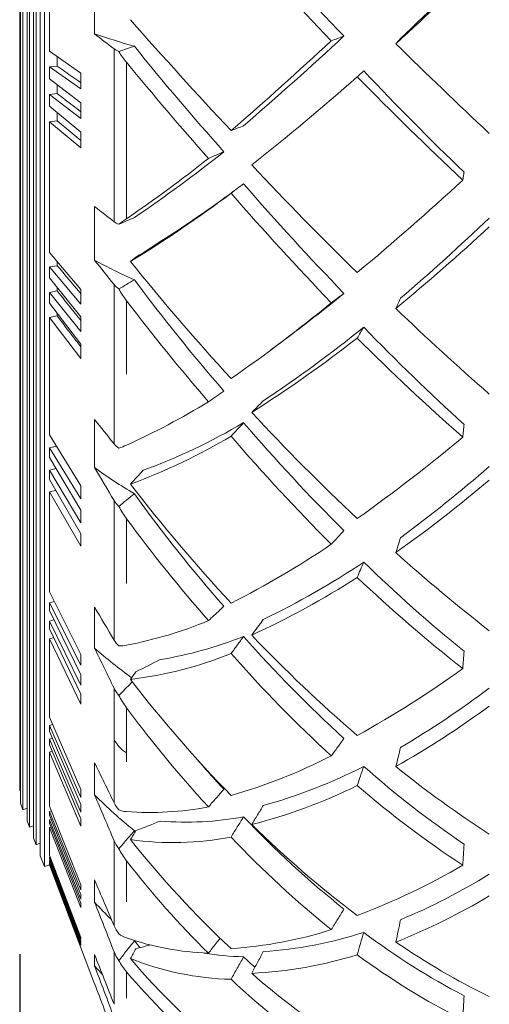
# Model space of a CAD drawing. Units: millimetres. Extents: x 10 to 287, y 10 to 200.
# Drawn here: x 216 to 225, y 69 to 87 of the extents above; entities that cross this region are included whole.
import ezdxf

# ---------------------------------------------------------------- set-up
doc = ezdxf.new("R2010")
doc.units = ezdxf.units.MM
doc.header["$LTSCALE"] = 0.75
for name, color, linetype, lineweight in [('FD_Dimensions', 7, 'Continuous', 13), ('Visible', 7, 'Continuous', 13), ('Visible Narrow', 7, 'Continuous', 13)]:
    doc.layers.add(name, color=color, linetype=linetype, lineweight=lineweight)
doc.styles.get("Standard").update_dxf_attribs({"font": 'Arial.ttf'})
doc.dimstyles.new('Dim-ISO-25', dxfattribs={"dimtxt": 3.5, "dimasz": 3.5, "dimexe": 2.1, "dimexo": 3, "dimgap": 1.4, "dimtad": 1, "dimdec": 4, "dimdsep": 46, "dimtxsty": 'Standard', "dimcen": 0, "dimadec": 4, "dimazin": 2, "dimtp": 0.1, "dimtm": 0.1, "dimtfac": 1, "dimtdec": 4, "dimtmove": 0, "dimatfit": 3, "dimfxl": 1, "dimarcsym": 0})

# ---------------------------------------------------------------- blocks, each defined once
blk = doc.blocks.new('*D26')
at = {"layer": 'Defpoints', "color": 0, "transparency": 16777216}
for p in [(216.092, 72.769), (233.292, 72.769), (216.092, 59.312)]:
    blk.add_point(p, dxfattribs=at)
at = {"layer": 'FD_Dimensions', "color": 0, "lineweight": -2, "transparency": 16777216}
for p, q in [((216.092, 69.769), (216.092, 57.212)), ((233.292, 69.769), (233.292, 57.212)), ((229.792, 59.312), (219.592, 59.312))]:
    blk.add_line(p, q, dxfattribs=at)
at = {"layer": 'FD_Dimensions', "color": 0, "transparency": 16777216}
for points in [[(219.592, 59.896), (219.592, 58.729), (216.092, 59.312)], [(229.792, 59.896), (229.792, 58.729), (233.292, 59.312)]]:
    blk.add_solid(points, dxfattribs=at)
at = {"layer": 'FD_Dimensions', "color": 0, "transparency": 16777216, "insert": (224.692, 62.499), "char_height": 3.5, "attachment_point": 5}
blk.add_mtext('86', dxfattribs=at)

msp = doc.modelspace()

# ---------------------------------------------------------------- linework, layer by layer
at = {"layer": 'Visible', "extrusion": (0, 1, 0)}
for p, q in [((216.544392, 111.604106), (216.544392, 71.373426)), ((216.468836, 71.573426), (216.468836, 111.404106)), ((216.347947, 71.893426), (216.347947, 111.084106)), ((216.393281, 111.204106), (216.393281, 71.773426)), ((216.227059, 72.213426), (216.227059, 110.764106)), ((216.272392, 110.884106), (216.272392, 72.093426)), ((216.151503, 110.564106), (216.151503, 72.413426)), ((216.10617, 72.533426), (216.10617, 110.444106)), ((216.092161, 110.208766), (216.092161, 72.768766)), ((216.637939, 86.309627), (216.637939, 88.849382)), ((217.462815, 87.666959), (217.462815, 86.626257)), ((216.637939, 86.309627), (217.211138, 85.907329)), ((216.77826, 86.211144), (216.77826, 86.0348)), ((216.637939, 86.020364), (216.77826, 86.0348)), ((217.211138, 85.618066), (216.637939, 86.020364)), ((216.637939, 85.803554), (216.637939, 86.020364)), ((216.637939, 85.803554), (217.211138, 85.363096)), ((216.77826, 85.695728), (216.77826, 85.532238)), ((216.637939, 85.516472), (216.77826, 85.532238)), ((217.211138, 85.076014), (216.637939, 85.516472)), ((216.637939, 85.301377), (216.637939, 85.516472)), ((216.637939, 85.301377), (217.211138, 84.823061)), ((216.77826, 85.184284), (216.77826, 85.033759)), ((216.637939, 85.016673), (216.77826, 85.033759)), ((217.211138, 84.538357), (216.637939, 85.016673)), ((216.637939, 82.624276), (216.637939, 85.016673)), ((217.462815, 83.461476), (217.462815, 82.481156)), ((216.637939, 82.624276), (217.211138, 81.944285)), ((216.77826, 82.457812), (216.77826, 82.380198)), ((216.637939, 82.356088), (216.77826, 82.380198)), ((217.211138, 81.676097), (216.637939, 82.356088)), ((216.637939, 82.155672), (216.637939, 82.356088)), ((216.637939, 82.155672), (217.211138, 81.440407)), ((216.637939, 81.891096), (216.77826, 81.916433)), ((217.211138, 81.175831), (216.637939, 81.891096)), ((216.637939, 81.693465), (216.637939, 81.891096)), ((216.77826, 81.980573), (216.77826, 81.916433)), ((216.637939, 81.693465), (217.211138, 80.943416)), ((216.77826, 81.509851), (216.77826, 81.459229)), ((216.637939, 81.432682), (216.77826, 81.459229)), ((217.211138, 80.682632), (216.637939, 81.432682)), ((216.637939, 79.279581), (216.637939, 81.432682)), ((220.922723, 81.008278), (220.693659, 80.837579)), ((217.462815, 79.564477), (217.462815, 78.682212)), ((216.637939, 79.279581), (217.211138, 78.348029)), ((216.637939, 79.042776), (216.7653, 79.072598)), ((217.211138, 78.111224), (216.637939, 79.042776)), ((216.637939, 78.866456), (216.637939, 79.042776)), ((216.637939, 78.866456), (217.211138, 77.903871)), ((216.637939, 78.634553), (216.758649, 78.663745)), ((217.211138, 77.671968), (216.637939, 78.634553)), ((216.637939, 78.461982), (216.637939, 78.634553)), ((216.637939, 78.461982), (217.211138, 77.469024)), ((216.637939, 78.23514), (216.75241, 78.263684)), ((217.211138, 77.242182), (216.637939, 78.23514)), ((216.637939, 76.404079), (216.637939, 78.23514)), ((216.637939, 76.404079), (217.211138, 75.256765)), ((216.637939, 76.207756), (216.723704, 76.232412)), ((217.211138, 75.060442), (216.637939, 76.207756)), ((216.637939, 76.062309), (216.637939, 76.207756)), ((217.462815, 76.125722), (217.462815, 75.375417)), ((216.637939, 76.062309), (217.211138, 74.889395)), ((216.637939, 75.871991), (216.719269, 75.895886)), ((217.211138, 74.699077), (216.637939, 75.871991)), ((216.637939, 75.731111), (216.637939, 75.871991)), ((216.637939, 75.731111), (217.211138, 74.533402)), ((216.637939, 75.546929), (216.715021, 75.570047)), ((217.211138, 74.34922), (216.637939, 75.546929)), ((216.637939, 74.108273), (216.637939, 75.546929)), ((216.637939, 74.108273), (217.211138, 72.789288)), ((216.637939, 73.959976), (216.694307, 73.978565)), ((217.211138, 72.640991), (216.637939, 73.959976)), ((216.637939, 73.850991), (216.637939, 73.959976)), ((216.637939, 73.850991), (217.211138, 72.512824)), ((216.637939, 73.709572), (216.690924, 73.727295)), ((217.211138, 72.371405), (216.637939, 73.709572)), ((216.637939, 73.605797), (216.637939, 73.709572)), ((216.637939, 73.605797), (217.211138, 72.249365)), ((216.637939, 73.471353), (216.687634, 73.488198)), ((217.211138, 72.114921), (216.637939, 73.471353)), ((216.637939, 72.480389), (216.637939, 73.471353)), ((217.462815, 73.27736), (217.462815, 72.68785)), ((216.092161, 72.768766), (216.10617, 72.768766)), ((216.10617, 72.533426), (216.151503, 72.413426)), ((216.227059, 72.44197), (216.151503, 72.413426)), ((216.637939, 72.480389), (217.211138, 71.040421)), ((216.637939, 72.385819), (216.670873, 72.397655)), ((217.211138, 70.94585), (216.637939, 72.385819)), ((216.637939, 72.317483), (216.637939, 72.385819)), ((216.637939, 72.317483), (217.211138, 70.865487)), ((216.227059, 72.213426), (216.272392, 72.093426)), ((216.637939, 72.230398), (216.668016, 72.241295)), ((217.211138, 70.778402), (216.637939, 72.230398)), ((216.637939, 72.167716), (216.637939, 72.230398)), ((216.637939, 72.167716), (217.211138, 70.704688)), ((216.347947, 72.12197), (216.272392, 72.093426)), ((216.637939, 72.088176), (216.665203, 72.098127)), ((217.211138, 70.625148), (216.637939, 72.088176)), ((216.637939, 71.582987), (216.637939, 72.088176)), ((216.347947, 71.893426), (216.393281, 71.773426)), ((216.468836, 71.80197), (216.393281, 71.773426)), ((216.468836, 71.573426), (216.544392, 71.373426)), ((216.637939, 71.582987), (217.211138, 70.077372)), ((216.637939, 71.545777), (216.650335, 71.550428)), ((217.211138, 70.040162), (216.637939, 71.545777)), ((216.637939, 71.520717), (216.637939, 71.545777)), ((216.637939, 71.520717), (217.211138, 70.010692)), ((216.637939, 71.491312), (216.647706, 71.494987)), ((217.211138, 69.981287), (216.637939, 71.491312)), ((216.637939, 71.472133), (216.637939, 71.491312)), ((216.637939, 71.472133), (217.211138, 69.958732)), ((216.637939, 71.450553), (216.645091, 71.453249)), ((217.211138, 69.937152), (216.637939, 71.450553)), ((216.637939, 71.408766), (216.637939, 71.450553)), ((216.637939, 71.408766), (216.544392, 71.373426)), ((216.637939, 71.408766), (217.462815, 69.225273)), ((217.462815, 71.128852), (217.462815, 70.72279)), ((217.462815, 69.762765), (217.462815, 69.555756)), ((217.462815, 69.231595), (217.462815, 69.231595))]:
    msp.add_line(p, q, dxfattribs=at)
at = {"layer": 'Visible'}
for centre, radius, start, end in [((289.269386, 151.495289), 93.456846, 222.34219062, 223.98982671), ((299.461157, 160.97956), 107.605778, 222.3717775, 223.80194887), ((157.18054, 158.119781), 97.299282, 312.55352103, 313.9360671), ((156.761295, 156.485558), 96.37719, 313.46954884, 314.81692609), ((284.432504, 145.231185), 88.327358, 221.34297104, 223.12295163), ((221.988598, 99.828121), 13.956072, 251.077569, 254.2129919), ((172.631633, 139.901828), 72.682589, 310.87112002, 312.81653847), ((259.259243, 119.569675), 52.790929, 218.9285949, 221.6789604), ((174.57373, 137.332805), 69.385074, 310.85676224, 312.89157057), ((294.082022, 158.685938), 101.360836, 225.45614955, 226.79721008), ((219.402604, 87.221548), 1.75553, 211.6360014, 219.5130136), ((264.439776, 124.158816), 60.002486, 219.36148188, 221.56906146), ((190.025849, 122.489206), 48.817475, 308.3874945, 311.3438451), ((271.634413, 134.284454), 69.162522, 224.46376904, 226.70609674), ((271.218566, 132.473305), 67.445082, 223.61898085, 225.838414), ((202.612455, 106.179156), 27.711388, 304.2077274, 308.4137931), ((202.467373, 105.870522), 27.478688, 304.5424488, 308.4341377), ((268.602197, 129.60359), 66.245399, 223.23654202, 225.62524327), ((257.633428, 116.340395), 49.553671, 220.9247543, 224.0717407), ((185.16081, 126.600977), 57.828511, 309.92417122, 312.46994541), ((207.379883, 100.285167), 20.811435, 301.0658767, 307.203134), ((207.37252, 100.760941), 21.1964, 302.1995835, 306.6117145), ((260.872307, 119.222283), 54.173242, 220.9614919, 223.8395691), ((221.224864, 78.57181), 5.643313, 124.2565373, 125.9985561), ((194.144248, 115.418462), 44.359974, 310.6906344, 313.522294), ((194.209287, 116.190644), 44.997416, 309.7493078, 312.6436067), ((222.336317, 91.428909), 10.188882, 241.4245432, 245.9972459), ((254.550349, 111.89183), 46.835372, 218.9351031, 222.3979341), ((246.817796, 103.481032), 35.71704, 216.729171, 220.923708), ((219.413514, 82.782186), 1.718767, 208.842041, 217.4080575), ((201.324291, 107.261326), 32.761604, 306.7420821, 309.2000741), ((249.164922, 105.456216), 39.125421, 217.3158488, 220.8030398), ((202.782423, 104.933071), 30.023134, 304.9077837, 309.2990583), ((256.382716, 116.327893), 48.18737, 226.1205755, 228.8788547), ((206.836268, 100.563706), 24.797829, 303.5849762, 308.8515271), ((250.466724, 108.435153), 39.078384, 224.0760923, 227.827034), ((206.895329, 100.822739), 25.045136, 302.4683576, 307.8805389), ((250.62135, 109.284586), 40.006519, 224.8806176, 228.6806587), ((212.672529, 91.055108), 13.113157, 294.2015963, 301.6250861), ((249.439075, 106.710176), 39.707525, 222.8760689, 226.8319796), ((214.586497, 88.943781), 10.977819, 290.0698972, 300.7044216), ((245.47246, 101.184235), 33.303227, 220.6155775, 225.2599526), ((214.228989, 88.927374), 11.242784, 290.2432366, 300.6671237), ((247.12181, 102.585978), 35.802581, 220.6624863, 224.9831523), ((204.425643, 102.927778), 30.862541, 305.3313411, 309.8622675), ((217.207791, 80.971137), 2.056257, 289.9069019, 294.1248749), ((222.907695, 86.181758), 9.26768, 234.0193021, 239.4116708), ((207.457645, 98.51846), 26.261898, 306.4647518, 311.0148975), ((207.422051, 98.928526), 26.786804, 305.512498, 310.1450031), ((243.839385, 98.275307), 32.517637, 217.7241896, 222.7563056), ((240.244331, 94.045221), 27.152786, 215.6915588, 221.2527532), ((219.379193, 78.730273), 1.655224, 207.2720359, 216.4777631), ((241.557927, 95.094832), 29.21779, 216.4249034, 221.1241057), ((212.481446, 91.04064), 16.620269, 296.7545489, 304.0946002), ((242.70532, 98.978722), 29.438403, 227.9339976, 232.2734048), ((214.146293, 89.239432), 14.798322, 295.657282, 303.8628554), ((240.358941, 95.332443), 25.703607, 225.6533966, 231.1359834), ((214.071238, 89.362857), 15.111116, 294.5112523, 302.8739344), ((240.466027, 95.784524), 26.387035, 226.4138016, 231.9620993), ((216.582539, 83.051432), 7.761953, 280.8846563, 292.4651933), ((217.465511, 82.427643), 7.360885, 279.3977691, 291.7406781), ((238.255494, 91.518287), 24.082987, 221.4057975, 227.6461888), ((239.982557, 94.320226), 27.124642, 223.6021384, 229.2412307), ((217.918861, 76.08364), 0.667184, 269.0613634, 281.1814542), ((223.531051, 82.27263), 9.186677, 228.6583622, 234.0748299), ((217.263276, 81.989441), 7.23697, 276.7912785, 291.9067214), ((239.129673, 92.202908), 25.571474, 221.4512606, 227.3304464), ((213.053323, 90.427026), 19.034898, 298.9723324, 305.8700449), ((237.371575, 89.624296), 24.296553, 217.5899503, 224.2346995), ((219.286317, 75.202951), 1.542722, 206.6888928, 216.6282759), ((214.329196, 88.350015), 17.182348, 300.5618269, 307.0930301), ((214.25065, 88.555107), 17.658511, 299.6339365, 306.2490198), ((236.221377, 87.775702), 22.634671, 216.593119, 221.5736144), ((217.030673, 82.770442), 10.512749, 286.1985447, 296.9679445), ((217.955286, 81.897519), 9.755632, 285.4470865, 297.0520456), ((234.221217, 86.582688), 17.854211, 228.5067379, 235.9740647), ((235.334258, 88.476717), 19.640746, 231.0303177, 237.1910131), ((217.835602, 81.921154), 10.091913, 284.3704614, 296.0882124), ((234.316085, 86.814341), 18.434032, 229.2112806, 236.742361), ((224.117968, 79.345293), 9.413427, 225.0098603, 230.9825895), ((235.713991, 87.32978), 21.959188, 221.581695, 222.5947184), ((218.079077, 72.838787), 0.458898, 248.1011821, 266.1468511), ((218.473068, 78.053765), 5.688724, 265.7173006, 280.8973947), ((219.142089, 77.821343), 5.633174, 265.1659745, 280.7425613), ((233.091689, 84.468627), 17.742472, 223.3613015, 231.4334237), ((233.964137, 86.005203), 19.434736, 225.492678, 233.0202723), ((218.897462, 77.470851), 5.655992, 262.0896852, 280.862668), ((232.549464, 83.35724), 18.445146, 218.5245718, 226.9722822), ((233.547931, 84.766759), 18.699657, 223.4095036, 231.0719743), ((219.138279, 72.32789), 1.380941, 207.0098225, 217.8761205), ((231.813601, 82.17202), 17.429949, 217.8375707, 225.2771576), ((217.762657, 82.450855), 12.792715, 290.647464, 300.2473917), ((218.516377, 81.292334), 11.803804, 292.670011, 301.5472659), ((218.426929, 81.360266), 12.247899, 291.8331795, 300.7660793), ((219.47588, 77.491345), 7.633526, 273.6615769, 287.7109991), ((220.096245, 77.181147), 7.377444, 273.5549327, 288.1312075), ((230.119774, 80.374008), 12.799951, 232.863499, 242.6066806), ((218.198801, 70.515081), 0.472672, 232.0220771, 251.4257106), ((219.750873, 75.043406), 5.25959, 251.1120657, 267.7952002), ((230.765852, 81.369713), 13.786291, 235.6250361, 243.8601376), ((220.369789, 75.246957), 5.528683, 260.6684249, 268.1586732), ((218.948417, 70.211947), 1.181617, 208.2927388, 220.375798), ((228.696588, 78.76773), 13.940004, 220.6424529, 231.2087087), ((220.11938, 74.751529), 5.444228, 248.4434797, 268.3578519), ((219.977009, 77.143368), 7.732512, 272.6930362, 287.2768938), ((230.197542, 80.4617), 13.31625, 233.4835577, 243.2637348), ((228.160943, 78.028926), 13.26366, 220.3205524, 229.5093384), ((229.40568, 79.34167), 13.776829, 226.7347706, 236.4819476), ((229.722037, 80.105084), 14.219381, 228.7170609, 238.4104935)]:
    msp.add_arc(centre, radius, start, end, dxfattribs=at)
at = {"layer": 'Visible', "extrusion": (-2.22045e-16, -2.55007e-37, -1)}
msp.add_arc((-197.676555, 114.627464), 38.105549, 236.5739197, 237.3759833, dxfattribs=at)
at = {"layer": 'Visible', "extrusion": (-2.22045e-16, -2.11189e-37, -1)}
msp.add_arc((-203.898253, 104.176693), 32.55392, 243.0197883, 243.8996688, dxfattribs=at)
at = {"layer": 'Visible', "extrusion": (-2.22045e-16, -1.95657e-37, -1)}
msp.add_arc((-206.95628, 101.297198), 31.3577, 248.0702889, 248.9485338, dxfattribs=at)
at = {"layer": 'Visible', "extrusion": (-2.22045e-16, 1.03856e-63, -1)}
msp.add_arc((-224.692161, 75.681074), 9.692308, 318.1983329, 318.2351687, dxfattribs=at)
at = {"layer": 'Visible', "extrusion": (-2.22045e-16, 3.85348e-30, -1)}
msp.add_ellipse((218.57285, 86.405577), major_axis=(-0.803087, 0.027117), ratio=0.278422745, start_param=-0.604854615, end_param=-0.369964097, dxfattribs=at)
at = {"layer": 'Visible'}
for centre, major_axis, ratio, start_param, end_param in [((274.364432, 85.762697), (57.15349, 0), 0.964211183, 3.138968136, 3.144217165), ((274.364309, 85.219554), (57.153368, 0), 0.956940336, 3.13896813, 3.144217171), ((274.364191, 84.680708), (57.153249, 0), 0.949013649, 3.138968124, 3.144217176), ((218.57285, 83.294064), (0.80308, 0.027319), 0.301798229, 3.491889761, 3.726719755), ((274.363632, 81.81019), (-57.15269, 0), 0.89395878, -0.002624557, 0.002624546), ((274.363549, 81.308119), (-57.152607, 0), 0.881921265, -0.002624561, 0.002624549), ((274.363472, 80.813024), (-57.152531, 0), 0.869279325, -0.002624565, 0.002624552), ((218.572856, 79.273938), (0.803001, 0.029741), 0.481892533, 3.484313986, 3.719158805), ((274.363172, 78.229626), (57.15223, 0), 0.789352042, 3.138968071, 3.144217216), ((274.363141, 77.787919), (-57.152199, 0), 0.773010454, -0.002624584, 0.002624564), ((274.363116, 77.355602), (57.152175, 0), 0.756139082, 3.138968068, 3.144217218), ((218.572856, 75.723197), (0.80283, 0.034044), 0.643460033, 3.474880996, 3.709725812), ((274.363116, 75.158603), (57.152175, 0), 0.654410949, 3.138968064, 3.144217214), ((274.363141, 74.794236), (57.152199, 0), 0.634393284, 3.138968064, 3.144217212), ((274.363172, 74.44131), (57.15223, 0), 0.613940839, 3.138968065, 3.14421721), ((274.363472, 72.715139), (57.152531, 0), 0.494321209, 3.138968074, 3.144217191), ((274.363549, 72.442114), (-57.152607, 0), 0.471396737, -0.002624577, 0.002624533), ((218.572856, 72.778318), (0.80247, 0.041669), 0.780299726, 3.461664631, 3.69649073), ((274.363632, 72.182142), (57.15269, 0), 0.448149194, 3.138968079, 3.144217181), ((274.364191, 70.993135), (57.153249, 0), 0.315234982, 3.138968095, 3.144217146), ((274.364309, 70.821944), (-57.153368, 0), 0.290284678, -0.002624556, 0.002624485), ((274.364432, 70.664917), (57.15349, 0), 0.265135427, 3.1389681, 3.14421713), ((218.572856, 70.55247), (0.801565, 0.056471), 0.887152937, 3.439740663, 3.674601441), ((274.365171, 70.058767), (57.154229, 0), 0.124034452, 3.138968096, 3.144217057), ((274.365314, 69.995989), (57.154372, 0), 0.098017141, 3.138968084, 3.144217032), ((274.365459, 69.947941), (57.154517, 0), 0.071932654, 3.138968059, 3.144216994)]:
    msp.add_ellipse(centre, major_axis=major_axis, ratio=ratio, start_param=start_param, end_param=end_param, dxfattribs=at)
at = {"layer": 'Visible', "extrusion": (-2.22045e-16, 6.74559e-30, -1)}
msp.add_ellipse((218.572851, 82.141493), major_axis=(-0.80301, 0.029354), ratio=0.460334639, start_param=-0.612290919, end_param=-0.377393923, dxfattribs=at)
at = {"layer": 'Visible', "extrusion": (-2.22045e-16, 6.64081e-30, -1)}
msp.add_ellipse((218.572851, 78.236628), major_axis=(-0.802853, 0.033368), ratio=0.624564386, start_param=-0.621431825, end_param=-0.38651967, dxfattribs=at)
at = {"layer": 'Visible', "extrusion": (-2.22045e-16, 1.25728e-29, -1)}
msp.add_ellipse((218.572851, 74.841036), major_axis=(-0.802528, 0.040447), ratio=0.764792474, start_param=-0.634000532, end_param=-0.399094145, dxfattribs=at)
at = {"layer": 'Visible', "extrusion": (-2.22045e-16, -1.21527e-29, -1)}
msp.add_ellipse((218.572851, 72.085206), major_axis=(-0.801733, 0.053955), ratio=0.875630015, start_param=-0.654334031, end_param=-0.419427693, dxfattribs=at)
at = {"layer": 'Visible', "extrusion": (-2.22045e-16, -6.40733e-30, -1)}
msp.add_ellipse((218.572851, 70.075045), major_axis=(-0.798947, 0.08585), ratio=0.952817587, start_param=-0.697502798, end_param=-0.462596461, dxfattribs=at)
at = {"layer": 'Visible'}
for points in [[(217.82137, 86.35001), (217.701737, 86.442171), (217.582217, 86.534253), (217.462815, 86.626256)], [(217.82137, 83.18523), (217.702841, 83.276539), (217.583286, 83.368649), (217.462815, 83.461475)], [(217.821371, 82.032565), (217.699227, 82.185356), (217.579759, 82.334826), (217.462814, 82.481155)], [(217.821369, 79.115892), (217.699226, 79.268679), (217.579758, 79.418148), (217.462814, 79.564476)], [(217.821371, 78.078511), (217.699227, 78.284133), (217.579759, 78.485286), (217.462814, 78.682212)], [(218.191686, 78.203715), (218.097096, 78.126399), (218.002521, 78.049102), (217.907962, 77.971823)], [(217.821369, 75.522027), (217.699226, 75.727645), (217.579758, 75.928797), (217.462814, 76.125721)], [(217.82137, 74.639805), (217.699227, 74.890357), (217.579759, 75.135462), (217.462814, 75.375417)], [(217.821369, 72.541755), (217.699226, 72.792302), (217.579758, 73.037406), (217.462814, 73.277359)], [(219.310066, 73.372934), (219.481123, 73.173217), (219.654839, 72.977898), (219.830601, 72.787639)], [(217.821371, 71.848596), (217.699227, 72.134448), (217.579759, 72.414087), (217.462814, 72.687849)], [(218.207012, 72.011071), (218.201898, 72.017871), (218.196788, 72.024677), (218.191683, 72.031486)], [(217.821369, 70.289606), (217.699226, 70.575453), (217.579758, 70.855091), (217.462814, 71.128851)], [(217.821371, 69.812148), (217.699227, 70.122315), (217.579759, 70.42574), (217.462814, 70.72279)], [(217.773112, 70.402529), (217.6671, 70.506982), (217.56364, 70.613765), (217.462815, 70.72279)], [(218.191683, 70.013834), (218.188161, 70.016916), (218.184641, 70.020001), (218.181123, 70.023088)], [(218.29416, 69.88969), (218.259832, 69.930778), (218.225659, 69.972174), (218.191683, 70.013834)], [(217.821369, 68.852129), (217.699226, 69.162292), (217.579758, 69.465716), (217.462814, 69.762764)], [(220.399565, 69.530344), (220.330093, 69.592987), (220.260941, 69.656589), (220.192143, 69.721128)], [(217.821371, 68.60872), (217.699227, 68.931282), (217.579759, 69.246834), (217.462814, 69.555755)], [(217.606211, 69.39854), (217.55784, 69.450422), (217.510038, 69.502831), (217.462815, 69.555756)], [(217.821369, 68.284565), (217.699226, 68.607124), (217.579758, 68.922675), (217.462814, 69.231594)]]:
    msp.add_open_spline(points, degree=3, dxfattribs=at)
for points, knots in [([(222.030628, 86.586644), (221.991877, 86.571922), (221.953126, 86.5572), (221.875623, 86.527757), (221.836872, 86.513035), (221.79812, 86.498313)], [0.0000091687, 0.0000091687, 0.0000091687, 0.0000091687, 0.1272525492, 0.1272525492, 0.2544980008, 0.2544980008, 0.2544980008, 0.2544980008]), ([(218.191681, 86.398476), (218.14439, 86.382184), (218.097097, 86.365892), (218.00252, 86.333312), (217.955235, 86.317024), (217.90795, 86.300736)], [-0.2382077136, -0.2382077136, -0.2382077136, -0.2382077136, -0.1190932288, -0.1190932288, -0.0000050778, -0.0000050778, -0.0000050778, -0.0000050778]), ([(223.065807, 86.540769), (223.051832, 86.524752), (223.037857, 86.508735), (223.009908, 86.4767), (222.995934, 86.460683), (222.981959, 86.444666)], [0.0000061037, 0.0000061037, 0.0000061037, 0.0000061037, 0.1249291806, 0.1249291806, 0.2498522576, 0.2498522576, 0.2498522576, 0.2498522576]), ([(216.77826, 86.0348), (216.873793, 85.967746), (216.969326, 85.900691), (217.113557, 85.799457), (217.162254, 85.765277), (217.210951, 85.731096)], [0.000001, 0.000001, 0.000001, 0.000001, 0.4054985532, 0.4054985532, 0.6121972249, 0.6121972249, 0.6121972249, 0.6121972249]), ([(222.392144, 85.945679), (222.372381, 85.927899), (222.352618, 85.91012), (222.313092, 85.874561), (222.293329, 85.856782), (222.273566, 85.839002)], [-0.2498597809, -0.2498597809, -0.2498597809, -0.2498597809, -0.124936704, -0.124936704, -0.0000136271, -0.0000136271, -0.0000136271, -0.0000136271]), ([(216.77826, 85.532238), (216.873793, 85.458824), (216.969326, 85.385409), (217.113555, 85.274575), (217.16225, 85.237154), (217.210945, 85.199733)], [0.000001, 0.000001, 0.000001, 0.000001, 0.405498553, 0.405498553, 0.6121892389, 0.6121892389, 0.6121892389, 0.6121892389]), ([(216.77826, 85.033759), (216.873793, 84.954034), (216.969326, 84.874311), (217.113554, 84.753951), (217.162248, 84.713315), (217.210942, 84.672679)], [0.000001, 0.000001, 0.000001, 0.000001, 0.4054985528, 0.4054985528, 0.6121848132, 0.6121848132, 0.6121848132, 0.6121848132]), ([(220.192158, 84.940501), (220.154029, 84.926016), (220.115899, 84.91153), (220.039639, 84.882559), (220.00151, 84.868074), (219.96338, 84.853588)], [0.0000027342, 0.0000027342, 0.0000027342, 0.0000027342, 0.125205704, 0.125205704, 0.2504085703, 0.2504085703, 0.2504085703, 0.2504085703]), ([(219.830602, 84.466001), (219.78359, 84.445972), (219.736578, 84.425944), (219.642553, 84.385886), (219.59554, 84.365856), (219.548527, 84.345827)], [-0.2505025064, -0.2505025064, -0.2505025064, -0.2505025064, -0.12526661, -0.12526661, -0.0000276682, -0.0000276682, -0.0000276682, -0.0000276682]), ([(224.230637, 84.089697), (224.226672, 84.065549), (224.222706, 84.041401), (224.214775, 83.993105), (224.210809, 83.968957), (224.206843, 83.944809)], [0.0000022212, 0.0000022212, 0.0000022212, 0.0000022212, 0.1249252981, 0.1249252981, 0.249848375, 0.249848375, 0.249848375, 0.249848375]), ([(220.192143, 83.879412), (220.154014, 83.850997), (220.115884, 83.822583), (220.039625, 83.765754), (220.001495, 83.73734), (219.963365, 83.708925)], [-0.2504197173, -0.2504197173, -0.2504197173, -0.2504197173, -0.125217299, -0.125217299, -0.0000138891, -0.0000138891, -0.0000138891, -0.0000138891]), ([(218.19164, 83.261726), (218.144347, 83.241006), (218.097053, 83.220286), (218.002482, 83.178854), (217.955203, 83.158143), (217.907927, 83.137432)], [0.0000212133, 0.0000212133, 0.0000212133, 0.0000212133, 0.1191411145, 0.1191411145, 0.238215886, 0.238215886, 0.238215886, 0.238215886]), ([(218.220166, 82.533961), (218.203318, 82.521405), (218.186469, 82.50885), (218.15277, 82.483737), (218.135919, 82.471179), (218.119068, 82.458622)], [0.0000466594, 0.0000466594, 0.0000466594, 0.0000466594, 0.0553707569, 0.0553707569, 0.1107027901, 0.1107027901, 0.1107027901, 0.1107027901]), ([(216.77826, 82.380198), (216.873793, 82.266861), (216.969326, 82.153525), (217.113565, 81.982407), (217.162271, 81.924625), (217.210977, 81.866843)], [0.000001, 0.000001, 0.000001, 0.000001, 0.4054985519, 0.4054985519, 0.6122336307, 0.6122336307, 0.6122336307, 0.6122336307]), ([(218.191678, 82.121101), (218.144387, 82.093089), (218.097094, 82.065078), (218.002519, 82.009064), (217.955238, 81.981061), (217.907955, 81.953058)], [-0.2382131148, -0.2382131148, -0.2382131148, -0.2382131148, -0.119098073, -0.119098073, -0.0000164525, -0.0000164525, -0.0000164525, -0.0000164525]), ([(216.77826, 81.916433), (216.873793, 81.797218), (216.969326, 81.678003), (217.113571, 81.498001), (217.162282, 81.437215), (217.210994, 81.376428)], [0.000001, 0.000001, 0.000001, 0.000001, 0.4054985517, 0.4054985517, 0.612258178, 0.612258178, 0.612258178, 0.612258178]), ([(222.030628, 81.872916), (221.991877, 81.844038), (221.953126, 81.815161), (221.875623, 81.757405), (221.836872, 81.728527), (221.79812, 81.699649)], [0.0000091687, 0.0000091687, 0.0000091687, 0.0000091687, 0.1272525492, 0.1272525492, 0.2544980008, 0.2544980008, 0.2544980008, 0.2544980008]), ([(223.065807, 81.782928), (223.051833, 81.751509), (223.037858, 81.720091), (223.009909, 81.657253), (222.995934, 81.625834), (222.98196, 81.594415)], [0.000005355, 0.000005355, 0.000005355, 0.000005355, 0.1249284319, 0.1249284319, 0.2498515088, 0.2498515088, 0.2498515088, 0.2498515088]), ([(216.77826, 81.459229), (216.873793, 81.334217), (216.969326, 81.209204), (217.113578, 81.02044), (217.162297, 80.956688), (217.211015, 80.892936)], [0.000001, 0.000001, 0.000001, 0.000001, 0.4054985516, 0.4054985516, 0.6122885233, 0.6122885233, 0.6122885233, 0.6122885233]), ([(222.392139, 81.251695), (222.372376, 81.218859), (222.352613, 81.186024), (222.313087, 81.120353), (222.293324, 81.087518), (222.27356, 81.054682)], [-0.249862645, -0.249862645, -0.249862645, -0.249862645, -0.1249395681, -0.1249395681, -0.0000164912, -0.0000164912, -0.0000164912, -0.0000164912]), ([(219.830603, 80.08444), (219.783591, 80.051915), (219.736579, 80.01939), (219.642555, 79.954339), (219.595542, 79.921814), (219.548528, 79.889288)], [-0.2505013686, -0.2505013686, -0.2505013686, -0.2505013686, -0.1252654059, -0.1252654059, -0.0000265271, -0.0000265271, -0.0000265271, -0.0000265271]), ([(220.553683, 79.905586), (220.518123, 79.870086), (220.482563, 79.834586), (220.411442, 79.763585), (220.375882, 79.728085), (220.340322, 79.692585)], [0.0000013417, 0.0000013417, 0.0000013417, 0.0000013417, 0.1249244186, 0.1249244186, 0.2498474956, 0.2498474956, 0.2498474956, 0.2498474956]), ([(220.192143, 79.504457), (220.154013, 79.463206), (220.115884, 79.421955), (220.039624, 79.339452), (220.001494, 79.298201), (219.963365, 79.256949)], [-0.2504197531, -0.2504197531, -0.2504197531, -0.2504197531, -0.125217325, -0.125217325, -0.0000139247, -0.0000139247, -0.0000139247, -0.0000139247]), ([(224.230636, 79.47333), (224.22667, 79.434116), (224.222705, 79.394901), (224.214773, 79.316473), (224.210808, 79.277258), (224.206842, 79.238044)], [-0.2498491219, -0.2498491219, -0.2498491219, -0.2498491219, -0.124926045, -0.124926045, -0.0000029681, -0.0000029681, -0.0000029681, -0.0000029681]), ([(218.119063, 78.379033), (218.158156, 78.421326), (218.197249, 78.46362), (218.27544, 78.548212), (218.314538, 78.590511), (218.353635, 78.632809)], [0.0000432207, 0.0000432207, 0.0000432207, 0.0000432207, 0.1284098645, 0.1284098645, 0.2567911742, 0.2567911742, 0.2567911742, 0.2567911742]), ([(222.030628, 77.52872), (221.991877, 77.486796), (221.953126, 77.444873), (221.875623, 77.361025), (221.836872, 77.3191), (221.79812, 77.277176)], [0.0000091687, 0.0000091687, 0.0000091687, 0.0000091687, 0.1272525492, 0.1272525492, 0.2544980008, 0.2544980008, 0.2544980008, 0.2544980008]), ([(223.06581, 77.398074), (223.051836, 77.352461), (223.037861, 77.306848), (223.009912, 77.215622), (222.995937, 77.170009), (222.981963, 77.124396)], [-0.2498974698, -0.2498974698, -0.2498974698, -0.2498974698, -0.1249743928, -0.1249743928, -0.0000513159, -0.0000513159, -0.0000513159, -0.0000513159]), ([(222.392141, 76.951114), (222.372378, 76.904485), (222.352615, 76.857855), (222.313089, 76.764596), (222.293326, 76.717967), (222.273563, 76.671337)], [-0.2498621754, -0.2498621754, -0.2498621754, -0.2498621754, -0.1249390985, -0.1249390985, -0.0000160216, -0.0000160216, -0.0000160216, -0.0000160216]), ([(219.830628, 76.141149), (219.783616, 76.097377), (219.736603, 76.053606), (219.642578, 75.966063), (219.595566, 75.922291), (219.548553, 75.878519)], [-0.2504836533, -0.2504836533, -0.2504836533, -0.2504836533, -0.1252466601, -0.1252466601, -0.000008761, -0.000008761, -0.000008761, -0.000008761]), ([(220.553679, 75.900426), (220.518118, 75.852651), (220.482558, 75.804876), (220.411437, 75.709325), (220.375877, 75.66155), (220.340317, 75.613775)], [0.0000044126, 0.0000044126, 0.0000044126, 0.0000044126, 0.1249274895, 0.1249274895, 0.2498505664, 0.2498505664, 0.2498505664, 0.2498505664]), ([(220.192143, 75.590053), (220.154014, 75.53755), (220.115884, 75.485047), (220.039625, 75.380041), (220.001495, 75.327538), (219.963365, 75.275034)], [-0.2504197173, -0.2504197173, -0.2504197173, -0.2504197173, -0.125217299, -0.125217299, -0.0000138891, -0.0000138891, -0.0000138891, -0.0000138891]), ([(224.230638, 75.318712), (224.226672, 75.265938), (224.222707, 75.213165), (224.214775, 75.107617), (224.21081, 75.054844), (224.206844, 75.00207)], [-0.2498477544, -0.2498477544, -0.2498477544, -0.2498477544, -0.1249246775, -0.1249246775, -0.0000016005, -0.0000016005, -0.0000016005, -0.0000016005]), ([(218.220166, 74.942458), (218.203318, 74.919258), (218.186469, 74.896058), (218.15277, 74.849655), (218.135919, 74.826452), (218.119068, 74.803249)], [0.0000466594, 0.0000466594, 0.0000466594, 0.0000466594, 0.0553707569, 0.0553707569, 0.1107027901, 0.1107027901, 0.1107027901, 0.1107027901]), ([(218.153664, 74.758434), (218.119045, 74.723435), (218.084426, 74.688435), (218.002524, 74.605638), (217.955242, 74.55784), (217.907959, 74.510044)], [-0.2062914499, -0.2062914499, -0.2062914499, -0.2062914499, -0.1190967425, -0.1190967425, -0.0000140466, -0.0000140466, -0.0000140466, -0.0000140466]), ([(222.030628, 73.721), (221.991877, 73.667642), (221.953126, 73.614283), (221.875623, 73.507565), (221.836872, 73.454205), (221.79812, 73.400846)], [0.0000091687, 0.0000091687, 0.0000091687, 0.0000091687, 0.1272525492, 0.1272525492, 0.2544980008, 0.2544980008, 0.2544980008, 0.2544980008]), ([(223.065812, 73.554716), (223.051837, 73.496661), (223.037863, 73.438607), (223.009913, 73.322498), (222.995939, 73.264444), (222.981964, 73.20639)], [0.0000031005, 0.0000031005, 0.0000031005, 0.0000031005, 0.1249261775, 0.1249261775, 0.2498492544, 0.2498492544, 0.2498492544, 0.2498492544]), ([(222.392154, 73.209195), (222.372391, 73.150564), (222.352627, 73.091932), (222.313101, 72.974669), (222.293338, 72.916037), (222.273575, 72.857405)], [-0.2498529678, -0.2498529678, -0.2498529678, -0.2498529678, -0.1249298909, -0.1249298909, -0.000006814, -0.000006814, -0.000006814, -0.000006814]), ([(219.830601, 72.787639), (219.783589, 72.734304), (219.736577, 72.680969), (219.642552, 72.574297), (219.595539, 72.52096), (219.548526, 72.467624)], [0.0000311066, 0.0000311066, 0.0000311066, 0.0000311066, 0.1252669678, 0.1252669678, 0.2505059432, 0.2505059432, 0.2505059432, 0.2505059432]), ([(220.553673, 72.494325), (220.518112, 72.436111), (220.482552, 72.377896), (220.411431, 72.261468), (220.375871, 72.203254), (220.340311, 72.14504)], [0.0000069879, 0.0000069879, 0.0000069879, 0.0000069879, 0.1249300648, 0.1249300648, 0.2498531417, 0.2498531417, 0.2498531417, 0.2498531417]), ([(220.192143, 72.286627), (220.154014, 72.22489), (220.115884, 72.163153), (220.039625, 72.039679), (220.001495, 71.977942), (219.963365, 71.916205)], [-0.2504197173, -0.2504197173, -0.2504197173, -0.2504197173, -0.125217299, -0.125217299, -0.0000138891, -0.0000138891, -0.0000138891, -0.0000138891]), ([(218.191683, 72.031486), (218.144392, 71.976354), (218.097099, 71.921222), (218.002525, 71.810975), (217.955242, 71.755859), (217.907959, 71.700745)], [-0.2382120029, -0.2382120029, -0.2382120029, -0.2382120029, -0.1190970247, -0.1190970247, -0.0000140581, -0.0000140581, -0.0000140581, -0.0000140581]), ([(218.220166, 72.03237), (218.203318, 72.005089), (218.186469, 71.977809), (218.15277, 71.923245), (218.135919, 71.895961), (218.119068, 71.868677)], [-0.1106929107, -0.1106929107, -0.1106929107, -0.1106929107, -0.0553688132, -0.0553688132, -0.00003678, -0.00003678, -0.00003678, -0.00003678]), ([(224.230638, 71.785498), (224.226672, 71.721193), (224.222707, 71.656888), (224.214775, 71.528279), (224.21081, 71.463974), (224.206844, 71.399669)], [-0.2498477422, -0.2498477422, -0.2498477422, -0.2498477422, -0.1249246653, -0.1249246653, -0.0000015883, -0.0000015883, -0.0000015883, -0.0000015883]), ([(222.030628, 70.596086), (221.991877, 70.533343), (221.953126, 70.4706), (221.875623, 70.345113), (221.836872, 70.282369), (221.79812, 70.219624)], [-0.2544959223, -0.2544959223, -0.2544959223, -0.2544959223, -0.1272525418, -0.1272525418, -0.0000070902, -0.0000070902, -0.0000070902, -0.0000070902]), ([(223.06581, 70.400555), (223.051836, 70.33229), (223.037861, 70.264025), (223.009912, 70.127496), (222.995937, 70.059231), (222.981963, 69.990967)], [-0.2498972749, -0.2498972749, -0.2498972749, -0.2498972749, -0.124974198, -0.124974198, -0.0000511211, -0.0000511211, -0.0000511211, -0.0000511211]), ([(222.392145, 70.169769), (222.372381, 70.101388), (222.352618, 70.033008), (222.313092, 69.896246), (222.293329, 69.827866), (222.273566, 69.759485)], [-0.2498597258, -0.2498597258, -0.2498597258, -0.2498597258, -0.1249366489, -0.1249366489, -0.000013572, -0.000013572, -0.000013572, -0.000013572]), ([(218.191683, 70.013834), (218.144392, 69.9535), (218.097099, 69.893167), (218.002525, 69.772518), (217.955242, 69.712203), (217.907959, 69.651888)], [-0.2382121857, -0.2382121857, -0.2382121857, -0.2382121857, -0.1190970546, -0.1190970546, -0.0000140583, -0.0000140583, -0.0000140583, -0.0000140583]), ([(219.761924, 70.063918), (219.737805, 70.0327), (219.713686, 70.001482), (219.642554, 69.909412), (219.595541, 69.848561), (219.548528, 69.78771)], [0.0610150808, 0.0610150808, 0.0610150808, 0.0610150808, 0.125265475, 0.125265475, 0.2505043565, 0.2505043565, 0.2505043565, 0.2505043565]), ([(218.220166, 69.86998), (218.203318, 69.839668), (218.186469, 69.809356), (218.15277, 69.748728), (218.135919, 69.718411), (218.119068, 69.688095)], [-0.1106929107, -0.1106929107, -0.1106929107, -0.1106929107, -0.0553688132, -0.0553688132, -0.00003678, -0.00003678, -0.00003678, -0.00003678]), ([(218.220166, 69.86998), (218.294998, 69.889818), (218.369742, 69.909923), (218.455579, 69.933344), (218.466893, 69.936438), (218.478205, 69.939537)], [0.0000024106, 0.0000024106, 0.0000024106, 0.0000024106, 0.1365518132, 0.1365518132, 0.157287432, 0.157287432, 0.157287432, 0.157287432]), ([(220.553671, 69.818167), (220.51811, 69.75175), (220.48255, 69.685334), (220.411429, 69.552502), (220.375869, 69.486086), (220.340308, 69.41967)], [0.0000083135, 0.0000083135, 0.0000083135, 0.0000083135, 0.1249313905, 0.1249313905, 0.2498544674, 0.2498544674, 0.2498544674, 0.2498544674]), ([(220.192143, 69.721128), (220.154014, 69.65253), (220.115884, 69.583932), (220.039625, 69.446735), (220.001495, 69.378136), (219.963365, 69.309537)], [-0.2504197173, -0.2504197173, -0.2504197173, -0.2504197173, -0.125217299, -0.125217299, -0.0000138891, -0.0000138891, -0.0000138891, -0.0000138891]), ([(224.230638, 69.00947), (224.226672, 68.936105), (224.222707, 68.86274), (224.214775, 68.716011), (224.21081, 68.642646), (224.206844, 68.569281)], [-0.2498477565, -0.2498477565, -0.2498477565, -0.2498477565, -0.1249246796, -0.1249246796, -0.0000016027, -0.0000016027, -0.0000016027, -0.0000016027])]:
    msp.add_open_spline(points, degree=3, knots=knots, dxfattribs=at)
at = {"layer": 'Visible Narrow', "extrusion": (0, 1, 0)}
for p, q in [((217.82137, 83.18523), (217.82137, 86.35001)), ((218.048248, 86.104586), (218.048248, 83.236152)), ((217.82137, 82.032564), (217.82137, 79.115891)), ((218.048248, 81.738047), (218.048248, 80.393713)), ((217.82137, 78.07851), (217.82137, 75.522026)), ((218.048248, 77.746202), (218.048248, 76.557336)), ((217.82137, 73.703028), (217.82137, 74.639805)), ((218.048248, 74.282515), (218.048248, 73.454875)), ((217.82137, 72.541754), (217.82137, 73.703028)), ((218.048248, 73.454875), (218.048248, 73.294766)), ((217.82137, 71.848596), (217.82137, 70.289605)), ((218.048248, 71.480035), (218.048248, 70.731381)), ((217.82137, 69.812148), (217.82137, 68.852128)), ((218.048248, 69.446479), (218.048248, 68.96569))]:
    msp.add_line(p, q, dxfattribs=at)
at = {"layer": 'Visible Narrow', "extrusion": (-2.22045e-16, 1.8361e-44, -1)}
msp.add_ellipse((218.569749, 73.919605), major_axis=(-0.800002, 0), ratio=0.766044443, start_param=-0.860740916, end_param=-0.361204281, dxfattribs=at)

# ---------------------------------------------------------------- dimensions: what is measured, and where the dimension line sits
at = {"layer": 'FD_Dimensions'}
dim = msp.add_linear_dim(base=(216.092161, 59.312407), p1=(233.292161, 72.768766), p2=(216.092161, 72.768766), dimstyle='Dim-ISO-25', override={"dimlfac": 5, "dimclrd": 0, "dimclre": 0}, dxfattribs=at)
dim.commit()
dim.dimension.update_dxf_attribs({"geometry": '*D26', "text_midpoint": (224.692161, 62.499413)})

doc.saveas('drawing.dxf')
